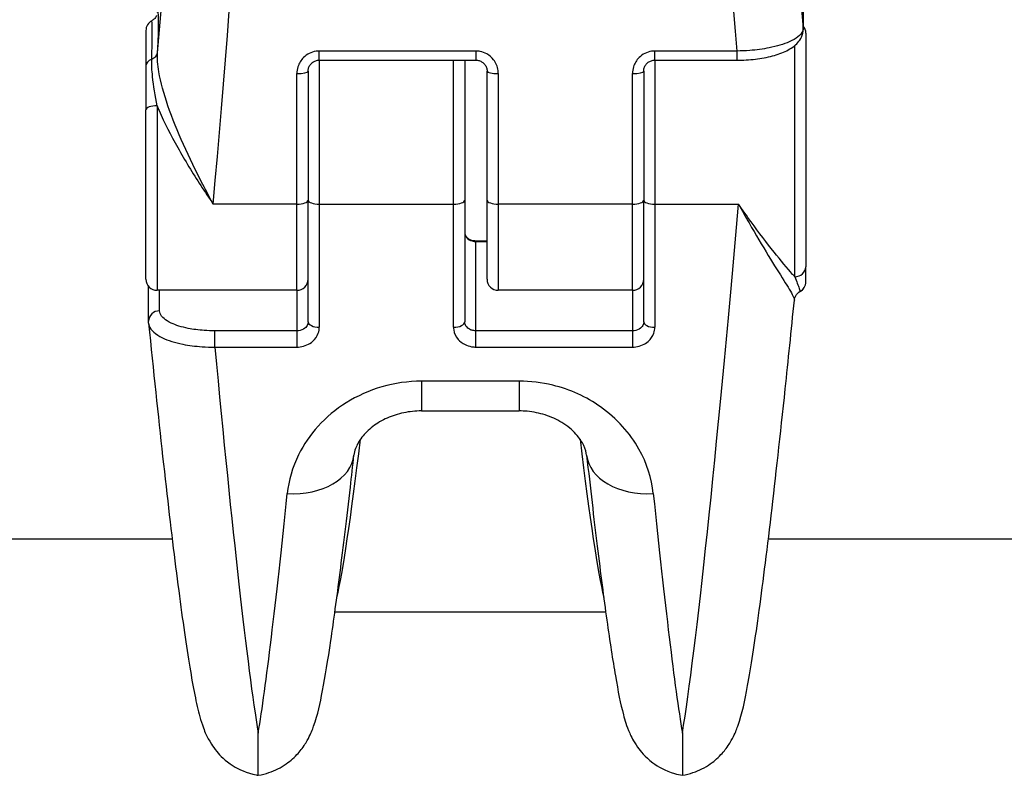
# Model space of a CAD drawing. Units: millimetres. Extents: x -11244 to -2671, y 1247 to 8472.
# Drawn here: x -4691 to -4647, y 3807 to 3840 of the extents above; entities that cross this region are included whole.
import ezdxf

# ---------------------------------------------------------------- set-up
doc = ezdxf.new("R2010")
doc.units = ezdxf.units.MM
doc.header["$LTSCALE"] = 45
doc.layers.add('SW_Toestellen', color=2, linetype='Continuous')

msp = doc.modelspace()

# ---------------------------------------------------------------- linework, layer by layer
at = {"layer": 'SW_Toestellen'}
for p, q in [((-4656.419, 3843.153), (-4656.419, 3840.051)), ((-4656.417, 3840.01), (-4656.417, 3843.113)), ((-4685.803, 3839.94), (-4685.803, 3838.343)), ((-4656.303, 3839.821), (-4656.303, 3829.377)), ((-4656.803, 3828.928), (-4656.803, 3839.266)), ((-4678.053, 3838.615), (-4678.053, 3839.022)), ((-4671.053, 3839.022), (-4678.053, 3839.022)), ((-4671.053, 3839.022), (-4671.053, 3838.615)), ((-4663.053, 3838.615), (-4663.053, 3839.022)), ((-4659.388, 3839.022), (-4663.053, 3839.022)), ((-4659.388, 3839.022), (-4659.388, 3838.615)), ((-4685.803, 3838.343), (-4685.803, 3836.39)), ((-4678.053, 3838.615), (-4678.053, 3832.175)), ((-4678.053, 3838.615), (-4671.053, 3838.615)), ((-4672.053, 3832.175), (-4672.053, 3838.615)), ((-4671.553, 3838.615), (-4671.553, 3832.354)), ((-4663.053, 3838.615), (-4663.053, 3832.175)), ((-4663.053, 3838.615), (-4659.388, 3838.615)), ((-4679.053, 3832.175), (-4679.053, 3838.016)), ((-4678.553, 3838.121), (-4678.553, 3832.354)), ((-4670.553, 3832.354), (-4670.553, 3838.121)), ((-4670.053, 3838.016), (-4670.053, 3832.175)), ((-4664.053, 3832.175), (-4664.053, 3838.016)), ((-4663.553, 3838.121), (-4663.553, 3832.354)), ((-4685.303, 3836.578), (-4685.303, 3828.321)), ((-4685.803, 3828.821), (-4685.803, 3836.39)), ((-4679.053, 3832.175), (-4682.792, 3832.175)), ((-4679.053, 3828.321), (-4679.053, 3832.175)), ((-4678.553, 3826.915), (-4678.553, 3832.354)), ((-4678.053, 3832.175), (-4678.053, 3826.667)), ((-4678.053, 3832.175), (-4672.053, 3832.175)), ((-4672.053, 3826.667), (-4672.053, 3832.175)), ((-4671.553, 3832.354), (-4671.553, 3826.915)), ((-4670.553, 3828.821), (-4670.553, 3832.354)), ((-4670.053, 3832.175), (-4670.053, 3828.321)), ((-4664.053, 3832.175), (-4670.053, 3832.175)), ((-4664.053, 3828.321), (-4664.053, 3832.175)), ((-4663.553, 3826.915), (-4663.553, 3832.354)), ((-4663.053, 3832.175), (-4663.053, 3826.667)), ((-4663.053, 3832.175), (-4659.315, 3832.175)), ((-4671.053, 3830.506), (-4671.053, 3830.539)), ((-4671.053, 3830.539), (-4670.553, 3830.539)), ((-4671.053, 3830.506), (-4670.553, 3830.506)), ((-4671.053, 3826.508), (-4671.053, 3830.506)), ((-4656.303, 3828.704), (-4656.303, 3829.377)), ((-4656.303, 3828.702), (-4656.303, 3828.704)), ((-4685.689, 3826.936), (-4685.689, 3828.503)), ((-4679.053, 3828.321), (-4685.303, 3828.321)), ((-4685.189, 3827.403), (-4685.189, 3828.321)), ((-4679.053, 3828.321), (-4679.053, 3826.508)), ((-4664.053, 3828.321), (-4670.053, 3828.321)), ((-4664.053, 3828.321), (-4664.053, 3826.508)), ((-4682.718, 3825.782), (-4682.718, 3826.508)), ((-4679.053, 3826.508), (-4682.718, 3826.508)), ((-4679.053, 3826.508), (-4679.053, 3825.782)), ((-4671.053, 3825.782), (-4671.053, 3826.508)), ((-4664.053, 3826.508), (-4671.053, 3826.508)), ((-4664.053, 3826.508), (-4664.053, 3825.782)), ((-4682.718, 3825.782), (-4679.053, 3825.782)), ((-4671.053, 3825.782), (-4664.053, 3825.782)), ((-4669.117, 3824.255), (-4673.49, 3824.255)), ((-4673.49, 3824.255), (-4673.49, 3822.924)), ((-4669.117, 3824.255), (-4669.117, 3822.924)), ((-4673.49, 3822.924), (-4669.117, 3822.924)), ((-4684.627, 3817.192), (-4814.084, 3817.192)), ((-4384.96, 3817.192), (-4657.979, 3817.192)), ((-4677.354, 3813.941), (-4665.252, 3813.941)), ((-4680.782, 3806.627), (-4680.782, 3808.515)), ((-4661.824, 3808.515), (-4661.824, 3806.627))]:
    msp.add_line(p, q, dxfattribs=at)
for centre, start, end in [((-4685.303, 3839.94), 118.329, 180), ((-4656.803, 3839.821), 0, 39.5257), ((-4685.303, 3828.821), 180, 270), ((-4679.053, 3828.821), 270, 0), ((-4670.053, 3828.821), 180, 270), ((-4664.053, 3828.821), 270, 0), ((-4656.803, 3828.702), 298.3288, 0)]:
    msp.add_arc(centre, 0.5, start, end, dxfattribs=at)
for centre, major_axis, ratio, start_param, end_param in [((-4685.78, 3846.671), (3.013, 36.841), 0.031088, 4.50361, 6.865459), ((-4655.826, 3846.671), (-3.013, 36.841), 0.031088, 5.700911, 8.032107), ((-4682.792, 3846.426), (3.012, 39.841), 0.028775, 4.348748, 5.241184), ((-4658.815, 3846.426), (-3.012, 39.841), 0.028775, 1.042002, 1.755552), ((-4685.807, 3834.28), (0.532, 6.5), 0.031088, 5.514897, 6.409357), ((-4656.917, 3840.01), (0.5, 0), 0.933832, 0, 0.087266), ((-4685.782, 3838.984), (0.499, -0.025), 0.716906, 5.24796, 6.238451), ((-4685.303, 3838.343), (-0.5, 0), 0.73032, 5.212179, 6.283185), ((-4679.053, 3838.121), (0.5, 0), 0.211105, 4.712389, 6.283185), ((-4670.053, 3838.121), (-0.5, 0), 0.211105, 0, 1.570796), ((-4664.053, 3838.121), (0.5, 0), 0.211105, 4.712389, 6.283185), ((-4685.303, 3836.39), (-0.5, 0), 0.376065, 4.712389, 6.283185), ((-4679.053, 3832.354), (0.5, 0), 0.357712, 4.712389, 6.283185), ((-4678.053, 3832.354), (-0.5, 0), 0.357696, 0, 1.570796), ((-4672.053, 3832.354), (0.5, 0), 0.357696, 4.712389, 6.283185), ((-4670.053, 3832.354), (-0.5, 0), 0.357712, 0, 1.570796), ((-4664.053, 3832.354), (0.5, 0), 0.357712, 4.712389, 6.283185), ((-4663.053, 3832.354), (-0.5, 0), 0.357696, 0, 1.570796), ((-4659.315, 3846.426), (-3.012, -39.841), 0.028774, 0.314737, 1.207173), ((-4656.803, 3829.377), (0.5, 0), 0.89886, 4.712389, 6.283185), ((-4656.803, 3828.704), (0.5, 0), 0.999792, 5.212179, 6.283185), ((-4656.324, 3827.826), (-0.375, 0.33), 0.998638, 5.933099, 6.283185), ((-4685.189, 3826.936), (-0.5, 0), 0.933838, 4.712389, 6.283185), ((-4678.053, 3826.915), (-0.5, 0), 0.495934, 0, 1.570796), ((-4672.053, 3826.915), (0.5, 0), 0.495934, 4.712389, 6.283185), ((-4663.053, 3826.915), (-0.5, 0), 0.495934, 0, 1.570796), ((-4683.292, 3846.426), (3.012, -39.841), 0.028774, 5.254898, 5.968448), ((-4674.759, 3847.341), (-2.772, -33.4), 0.031546, 0.200698, 0.69648), ((-4667.847, 3847.341), (2.772, -33.4), 0.031546, 5.586711, 6.082491), ((-4679.484, 3821.28), (2.982, -0.331), 0.680337, 4.787715, 6.283185), ((-4663.122, 3821.28), (-2.982, -0.331), 0.680337, 0, 1.49547), ((-4678.273, 3846.426), (-3.012, -39.841), 0.028774, 0.314737, 0.8217), ((-4664.334, 3846.426), (3.012, -39.841), 0.028774, 5.461485, 5.968448)]:
    msp.add_ellipse(centre, major_axis=major_axis, ratio=ratio, start_param=start_param, end_param=end_param, dxfattribs=at)
for points, knots in [([(-4685.329, 3840.613), (-4685.329, 3840.613), (-4685.33, 3840.611), (-4685.333, 3840.603), (-4685.335, 3840.597), (-4685.343, 3840.58), (-4685.349, 3840.568), (-4685.369, 3840.535), (-4685.383, 3840.513), (-4685.429, 3840.46), (-4685.459, 3840.431), (-4685.518, 3840.393), (-4685.529, 3840.386), (-4685.54, 3840.38)], [-0.4894463, -0.4894463, -0.4894463, -0.4894463, -0.4682497, -0.4682497, -0.4470531, -0.4470531, -0.4258566, -0.4258566, -0.40466, -0.40466, -0.3870785, -0.3870785, -0.3834635, -0.3834635, -0.3834635, -0.3834635]), ([(-4685.543, 3838.663), (-4685.53, 3839.15), (-4685.522, 3839.551), (-4685.518, 3840.118), (-4685.522, 3840.292), (-4685.534, 3840.373), (-4685.537, 3840.382), (-4685.54, 3840.38)], [-0.505377, -0.505377, -0.505377, -0.505377, -0.3081738, -0.3081738, -0.1185284, -0.1185284, -0.0601502, -0.0601502, -0.0601502, -0.0601502]), ([(-4656.419, 3840.051), (-4656.42, 3840.004), (-4656.43, 3839.958), (-4656.522, 3839.741), (-4656.729, 3839.575), (-4657.292, 3839.326), (-4657.601, 3839.234), (-4658.22, 3839.111), (-4658.513, 3839.072), (-4659.003, 3839.033), (-4659.196, 3839.025), (-4659.388, 3839.022)], [-0.3908125, -0.3908125, -0.3908125, -0.3908125, -0.355454, -0.355454, -0.2252877, -0.2252877, -0.1251598, -0.1251598, -0.0481384, -0.0481384, 0, 0, 0, 0]), ([(-4659.388, 3838.615), (-4659.109, 3838.615), (-4658.829, 3838.631), (-4658.293, 3838.694), (-4658.036, 3838.741), (-4657.564, 3838.866), (-4657.349, 3838.943), (-4656.967, 3839.135), (-4656.798, 3839.248), (-4656.599, 3839.474), (-4656.544, 3839.553), (-4656.449, 3839.753), (-4656.417, 3839.881), (-4656.417, 3840.01)], [0, 0, 0, 0, 0.0781625, 0.0781625, 0.156325, 0.156325, 0.2344875, 0.2344875, 0.31265, 0.31265, 0.3477941, 0.3477941, 0.3908125, 0.3908125, 0.3908125, 0.3908125]), ([(-4682.792, 3832.175), (-4682.949, 3832.463), (-4683.106, 3832.759), (-4683.561, 3833.641), (-4683.854, 3834.239), (-4684.383, 3835.424), (-4684.621, 3836.004), (-4685.001, 3837.105), (-4685.146, 3837.619), (-4685.275, 3838.399), (-4685.298, 3838.685), (-4685.284, 3838.943)], [-0.001445, -0.001445, -0.001445, -0.001445, 0.1082943, 0.1082943, 0.3194662, 0.3194662, 0.5201083, 0.5201083, 0.7049224, 0.7049224, 0.8204313, 0.8204313, 0.8204313, 0.8204313]), ([(-4678.053, 3839.022), (-4678.101, 3839.022), (-4678.149, 3839.019), (-4678.408, 3838.981), (-4678.607, 3838.88), (-4678.873, 3838.614), (-4678.959, 3838.471), (-4679.038, 3838.219), (-4679.053, 3838.117), (-4679.053, 3838.016)], [-0.1581481, -0.1581481, -0.1581481, -0.1581481, -0.1436949, -0.1436949, -0.0798305, -0.0798305, -0.030704, -0.030704, 0, 0, 0, 0]), ([(-4670.053, 3838.016), (-4670.053, 3838.061), (-4670.056, 3838.107), (-4670.086, 3838.325), (-4670.155, 3838.492), (-4670.345, 3838.738), (-4670.449, 3838.828), (-4670.658, 3838.946), (-4670.757, 3838.982), (-4670.923, 3839.016), (-4670.988, 3839.022), (-4671.053, 3839.022)], [-0.1581468, -0.1581468, -0.1581468, -0.1581468, -0.1443948, -0.1443948, -0.0915178, -0.0915178, -0.0508432, -0.0508432, -0.0195551, -0.0195551, 0, 0, 0, 0]), ([(-4663.053, 3839.022), (-4663.101, 3839.022), (-4663.149, 3839.019), (-4663.408, 3838.981), (-4663.607, 3838.88), (-4663.873, 3838.614), (-4663.959, 3838.471), (-4664.038, 3838.219), (-4664.053, 3838.117), (-4664.053, 3838.016)], [-0.1581481, -0.1581481, -0.1581481, -0.1581481, -0.1436949, -0.1436949, -0.0798305, -0.0798305, -0.030704, -0.030704, 0, 0, 0, 0]), ([(-4685.303, 3836.578), (-4685.387, 3837.015), (-4685.461, 3837.46), (-4685.534, 3838.16), (-4685.549, 3838.426), (-4685.543, 3838.663)], [-0.2294253, -0.2294253, -0.2294253, -0.2294253, -0.0899917, -0.0899917, 0, 0, 0, 0]), ([(-4678.553, 3838.121), (-4678.553, 3838.172), (-4678.545, 3838.222), (-4678.513, 3838.32), (-4678.49, 3838.366), (-4678.429, 3838.45), (-4678.391, 3838.488), (-4678.307, 3838.55), (-4678.259, 3838.574), (-4678.161, 3838.606), (-4678.111, 3838.614), (-4678.058, 3838.615), (-4678.055, 3838.615), (-4678.053, 3838.615)], [0, 0, 0, 0, 0.0316296, 0.0316296, 0.0632593, 0.0632593, 0.0948889, 0.0948889, 0.126393, 0.126393, 0.1568012, 0.1568012, 0.1581481, 0.1581481, 0.1581481, 0.1581481]), ([(-4671.053, 3838.615), (-4671.003, 3838.615), (-4670.953, 3838.608), (-4670.857, 3838.578), (-4670.811, 3838.556), (-4670.726, 3838.498), (-4670.688, 3838.462), (-4670.624, 3838.38), (-4670.599, 3838.334), (-4670.565, 3838.237), (-4670.555, 3838.187), (-4670.553, 3838.131), (-4670.553, 3838.126), (-4670.553, 3838.121)], [0, 0, 0, 0, 0.0299803, 0.0299803, 0.0603424, 0.0603424, 0.091724, 0.091724, 0.1233534, 0.1233534, 0.1549827, 0.1549827, 0.1581468, 0.1581468, 0.1581468, 0.1581468]), ([(-4663.553, 3838.121), (-4663.553, 3838.172), (-4663.545, 3838.222), (-4663.513, 3838.32), (-4663.49, 3838.366), (-4663.429, 3838.45), (-4663.391, 3838.488), (-4663.307, 3838.55), (-4663.259, 3838.574), (-4663.161, 3838.606), (-4663.111, 3838.614), (-4663.058, 3838.615), (-4663.055, 3838.615), (-4663.053, 3838.615)], [0, 0, 0, 0, 0.0316296, 0.0316296, 0.0632593, 0.0632593, 0.0948889, 0.0948889, 0.126393, 0.126393, 0.1568012, 0.1568012, 0.1581481, 0.1581481, 0.1581481, 0.1581481]), ([(-4685.303, 3836.578), (-4685.274, 3836.506), (-4685.243, 3836.433), (-4684.974, 3835.812), (-4684.69, 3835.258), (-4684.058, 3834.129), (-4683.709, 3833.561), (-4683.166, 3832.726), (-4682.979, 3832.446), (-4682.792, 3832.175)], [-0.5466895, -0.5466895, -0.5466895, -0.5466895, -0.5201083, -0.5201083, -0.3194662, -0.3194662, -0.1082943, -0.1082943, 0.001445, 0.001445, 0.001445, 0.001445]), ([(-4656.803, 3828.928), (-4656.833, 3828.962), (-4656.863, 3828.997), (-4657.132, 3829.309), (-4657.416, 3829.648), (-4658.049, 3830.439), (-4658.397, 3830.893), (-4658.94, 3831.639), (-4659.128, 3831.904), (-4659.315, 3832.175)], [-0.5466895, -0.5466895, -0.5466895, -0.5466895, -0.5201083, -0.5201083, -0.3194662, -0.3194662, -0.1082943, -0.1082943, 0.001445, 0.001445, 0.001445, 0.001445]), ([(-4659.315, 3832.175), (-4659.158, 3831.887), (-4659, 3831.605), (-4658.545, 3830.808), (-4658.253, 3830.318), (-4657.723, 3829.453), (-4657.485, 3829.078), (-4657.106, 3828.472), (-4656.96, 3828.238), (-4656.837, 3827.989), (-4656.814, 3827.924), (-4656.818, 3827.883)], [-0.001445, -0.001445, -0.001445, -0.001445, 0.1082943, 0.1082943, 0.3194662, 0.3194662, 0.5201083, 0.5201083, 0.7049224, 0.7049224, 0.8055483, 0.8055483, 0.8055483, 0.8055483]), ([(-4671.553, 3830.896), (-4671.553, 3830.849), (-4671.543, 3830.803), (-4671.49, 3830.691), (-4671.432, 3830.63), (-4671.271, 3830.534), (-4671.162, 3830.506), (-4671.053, 3830.506)], [0, 0, 0, 0, 0.035907, 0.035907, 0.0933581, 0.0933581, 0.1588387, 0.1588387, 0.1588387, 0.1588387]), ([(-4671.553, 3830.896), (-4671.553, 3830.866), (-4671.548, 3830.837), (-4671.526, 3830.777), (-4671.508, 3830.746), (-4671.456, 3830.685), (-4671.422, 3830.655), (-4671.343, 3830.605), (-4671.301, 3830.585), (-4671.211, 3830.556), (-4671.165, 3830.547), (-4671.096, 3830.54), (-4671.074, 3830.539), (-4671.053, 3830.539)], [0, 0, 0, 0, 0.0317677, 0.0317677, 0.0635355, 0.0635355, 0.0953032, 0.0953032, 0.1225464, 0.1225464, 0.1477095, 0.1477095, 0.1588387, 0.1588387, 0.1588387, 0.1588387]), ([(-4656.803, 3828.928), (-4656.719, 3828.721), (-4656.645, 3828.532), (-4656.572, 3828.328), (-4656.557, 3828.276), (-4656.563, 3828.265)], [-0.2294253, -0.2294253, -0.2294253, -0.2294253, -0.0899917, -0.0899917, 0, 0, 0, 0]), ([(-4656.818, 3827.883), (-4656.817, 3827.899), (-4656.815, 3827.915), (-4656.807, 3827.949), (-4656.803, 3827.967), (-4656.79, 3828.005), (-4656.783, 3828.024), (-4656.764, 3828.063), (-4656.753, 3828.083), (-4656.728, 3828.121), (-4656.715, 3828.139), (-4656.699, 3828.156)], [0.80554826, 0.80554826, 0.80554826, 0.80554826, 0.80852486, 0.80852486, 0.81150147, 0.81150147, 0.81447807, 0.81447807, 0.81745468, 0.81745468, 0.82043129, 0.82043129, 0.82043129, 0.82043129]), ([(-4656.566, 3828.262), (-4656.58, 3828.255), (-4656.593, 3828.247), (-4656.616, 3828.232), (-4656.626, 3828.224), (-4656.645, 3828.209), (-4656.654, 3828.202), (-4656.669, 3828.188), (-4656.676, 3828.181), (-4656.689, 3828.168), (-4656.694, 3828.162), (-4656.699, 3828.156)], [0.38344534, 0.38344534, 0.38344534, 0.38344534, 0.38775905, 0.38775905, 0.39207276, 0.39207276, 0.39638647, 0.39638647, 0.40070018, 0.40070018, 0.40501389, 0.40501389, 0.40501389, 0.40501389]), ([(-4661.824, 3806.627), (-4661.485, 3806.683), (-4661.19, 3806.792), (-4660.663, 3807.058), (-4660.455, 3807.218), (-4660.095, 3807.538), (-4659.966, 3807.693), (-4659.73, 3808.008), (-4659.649, 3808.151), (-4659.461, 3808.507), (-4659.4, 3808.67), (-4659.126, 3809.442), (-4659.039, 3809.926), (-4658.756, 3811.463), (-4658.595, 3812.504), (-4658.243, 3815.048), (-4658.053, 3816.548), (-4657.653, 3819.949), (-4657.442, 3821.851), (-4657.091, 3825.18), (-4656.955, 3826.507), (-4656.818, 3827.883)], [0.371098, 0.371098, 0.371098, 0.371098, 0.382308, 0.382308, 0.395823, 0.395823, 0.412602, 0.412602, 0.435739, 0.435739, 0.479882, 0.479882, 0.661512, 0.661512, 0.870986, 0.870986, 1.080461, 1.080461, 1.289935, 1.289935, 1.41847, 1.41847, 1.41847, 1.41847]), ([(-4682.718, 3826.508), (-4682.879, 3826.508), (-4683.039, 3826.514), (-4683.448, 3826.543), (-4683.692, 3826.575), (-4684.208, 3826.678), (-4684.466, 3826.758), (-4684.933, 3826.975), (-4685.105, 3827.124), (-4685.181, 3827.319), (-4685.189, 3827.361), (-4685.189, 3827.403)], [0, 0, 0, 0, 0.0481384, 0.0481384, 0.1251598, 0.1251598, 0.2252877, 0.2252877, 0.355454, 0.355454, 0.3908125, 0.3908125, 0.3908125, 0.3908125]), ([(-4685.685, 3826.853), (-4685.685, 3826.859), (-4685.686, 3826.864), (-4685.687, 3826.875), (-4685.687, 3826.881), (-4685.688, 3826.892), (-4685.688, 3826.897), (-4685.688, 3826.909), (-4685.689, 3826.914), (-4685.689, 3826.925), (-4685.689, 3826.931), (-4685.689, 3826.936)], [0.381523735, 0.381523735, 0.381523735, 0.381523735, 0.383381484, 0.383381484, 0.385239234, 0.385239234, 0.387096983, 0.387096983, 0.388954732, 0.388954732, 0.390812482, 0.390812482, 0.390812482, 0.390812482]), ([(-4685.685, 3826.853), (-4685.681, 3826.813), (-4685.671, 3826.773), (-4685.584, 3826.537), (-4685.377, 3826.35), (-4684.815, 3826.077), (-4684.505, 3825.979), (-4683.886, 3825.854), (-4683.594, 3825.817), (-4683.103, 3825.785), (-4682.91, 3825.78), (-4682.718, 3825.782)], [-0.3815237, -0.3815237, -0.3815237, -0.3815237, -0.355454, -0.355454, -0.2252877, -0.2252877, -0.1251598, -0.1251598, -0.0481384, -0.0481384, 0, 0, 0, 0]), ([(-4685.685, 3826.853), (-4685.469, 3824.72), (-4685.258, 3822.718), (-4684.852, 3819.059), (-4684.657, 3817.401), (-4684.29, 3814.49), (-4684.118, 3813.238), (-4683.8, 3811.168), (-4683.659, 3810.363), (-4683.434, 3809.383), (-4683.368, 3809.108), (-4683.164, 3808.564), (-4683.094, 3808.364), (-4682.816, 3807.929), (-4682.739, 3807.819), (-4682.481, 3807.511), (-4682.274, 3807.288), (-4681.651, 3806.894), (-4681.303, 3806.728), (-4680.842, 3806.637), (-4680.812, 3806.632), (-4680.782, 3806.627)], [-1.386103, -1.386103, -1.386103, -1.386103, -1.183102, -1.183102, -0.980101, -0.980101, -0.7771, -0.7771, -0.574099, -0.574099, -0.472599, -0.472599, -0.421848, -0.421848, -0.407165, -0.407165, -0.386656, -0.386656, -0.372098, -0.372098, -0.371098, -0.371098, -0.371098, -0.371098]), ([(-4678.553, 3826.915), (-4678.553, 3826.874), (-4678.561, 3826.832), (-4678.6, 3826.73), (-4678.643, 3826.672), (-4678.776, 3826.565), (-4678.876, 3826.525), (-4679.005, 3826.51), (-4679.029, 3826.508), (-4679.053, 3826.508)], [0, 0, 0, 0, 0.030704, 0.030704, 0.0798305, 0.0798305, 0.1436949, 0.1436949, 0.1581481, 0.1581481, 0.1581481, 0.1581481]), ([(-4671.053, 3826.508), (-4671.086, 3826.508), (-4671.118, 3826.511), (-4671.201, 3826.524), (-4671.251, 3826.539), (-4671.355, 3826.586), (-4671.407, 3826.622), (-4671.502, 3826.721), (-4671.537, 3826.789), (-4671.552, 3826.878), (-4671.553, 3826.897), (-4671.553, 3826.915)], [0, 0, 0, 0, 0.0195551, 0.0195551, 0.0508432, 0.0508432, 0.0915178, 0.0915178, 0.1443948, 0.1443948, 0.1581468, 0.1581468, 0.1581468, 0.1581468]), ([(-4663.553, 3826.915), (-4663.553, 3826.874), (-4663.561, 3826.832), (-4663.6, 3826.73), (-4663.643, 3826.672), (-4663.776, 3826.565), (-4663.876, 3826.525), (-4664.005, 3826.51), (-4664.029, 3826.508), (-4664.053, 3826.508)], [0, 0, 0, 0, 0.030704, 0.030704, 0.0798305, 0.0798305, 0.1436949, 0.1436949, 0.1581481, 0.1581481, 0.1581481, 0.1581481]), ([(-4679.053, 3825.782), (-4679.005, 3825.782), (-4678.957, 3825.786), (-4678.698, 3825.819), (-4678.499, 3825.907), (-4678.234, 3826.139), (-4678.147, 3826.265), (-4678.069, 3826.488), (-4678.053, 3826.577), (-4678.053, 3826.667)], [-0.1581481, -0.1581481, -0.1581481, -0.1581481, -0.1436949, -0.1436949, -0.0798305, -0.0798305, -0.030704, -0.030704, 0, 0, 0, 0]), ([(-4672.053, 3826.667), (-4672.053, 3826.627), (-4672.05, 3826.587), (-4672.02, 3826.394), (-4671.951, 3826.247), (-4671.762, 3826.031), (-4671.657, 3825.951), (-4671.449, 3825.849), (-4671.35, 3825.817), (-4671.183, 3825.788), (-4671.118, 3825.782), (-4671.053, 3825.782)], [-0.1581468, -0.1581468, -0.1581468, -0.1581468, -0.1443948, -0.1443948, -0.0915178, -0.0915178, -0.0508432, -0.0508432, -0.0195551, -0.0195551, 0, 0, 0, 0]), ([(-4664.053, 3825.782), (-4664.005, 3825.782), (-4663.957, 3825.786), (-4663.698, 3825.819), (-4663.499, 3825.907), (-4663.234, 3826.139), (-4663.147, 3826.265), (-4663.069, 3826.488), (-4663.053, 3826.577), (-4663.053, 3826.667)], [-0.1581481, -0.1581481, -0.1581481, -0.1581481, -0.1436949, -0.1436949, -0.0798305, -0.0798305, -0.030704, -0.030704, 0, 0, 0, 0]), ([(-4673.49, 3824.255), (-4674.684, 3824.255), (-4675.874, 3823.903), (-4677.795, 3822.696), (-4678.531, 3821.863), (-4679.257, 3820.401), (-4679.425, 3819.811), (-4679.484, 3819.232)], [0, 0, 0, 0, 0.3584202, 0.3584202, 0.7079401, 0.7079401, 0.9286829, 0.9286829, 0.9286829, 0.9286829]), ([(-4663.122, 3819.232), (-4663.19, 3819.899), (-4663.403, 3820.58), (-4664.165, 3821.931), (-4664.751, 3822.59), (-4666.108, 3823.55), (-4666.841, 3823.887), (-4668.108, 3824.194), (-4668.612, 3824.255), (-4669.117, 3824.255)], [0, 0, 0, 0, 0.2540161, 0.2540161, 0.5351919, 0.5351919, 0.7773407, 0.7773407, 0.9286836, 0.9286836, 0.9286836, 0.9286836]), ([(-4673.49, 3822.924), (-4673.756, 3822.924), (-4674.022, 3822.897), (-4674.538, 3822.789), (-4674.786, 3822.708), (-4675.254, 3822.5), (-4675.469, 3822.371), (-4675.857, 3822.078), (-4676.021, 3821.912), (-4676.285, 3821.572), (-4676.375, 3821.4), (-4676.471, 3821.138), (-4676.493, 3821.038), (-4676.503, 3820.949)], [0, 0, 0, 0, 0.1416249, 0.1416249, 0.2860178, 0.2860178, 0.4383214, 0.4383214, 0.6061877, 0.6061877, 0.7919243, 0.7919243, 0.9286829, 0.9286829, 0.9286829, 0.9286829]), ([(-4666.103, 3820.949), (-4666.117, 3821.07), (-4666.153, 3821.212), (-4666.302, 3821.533), (-4666.416, 3821.712), (-4666.743, 3822.072), (-4666.956, 3822.252), (-4667.434, 3822.542), (-4667.687, 3822.659), (-4668.212, 3822.827), (-4668.482, 3822.882), (-4668.876, 3822.919), (-4668.996, 3822.924), (-4669.117, 3822.924)], [0, 0, 0, 0, 0.1857367, 0.1857367, 0.3714735, 0.3714735, 0.5572102, 0.5572102, 0.7171359, 0.7171359, 0.8646704, 0.8646704, 0.9286836, 0.9286836, 0.9286836, 0.9286836]), ([(-4680.782, 3806.627), (-4680.443, 3806.683), (-4680.147, 3806.792), (-4679.621, 3807.058), (-4679.413, 3807.218), (-4679.053, 3807.538), (-4678.924, 3807.693), (-4678.688, 3808.008), (-4678.607, 3808.151), (-4678.419, 3808.507), (-4678.358, 3808.67), (-4678.107, 3809.378), (-4678.024, 3809.812), (-4677.789, 3811.035), (-4677.668, 3811.772), (-4677.407, 3813.529), (-4677.269, 3814.547), (-4676.977, 3816.845), (-4676.823, 3818.125), (-4676.611, 3819.984), (-4676.557, 3820.46), (-4676.503, 3820.949)], [0.3710982, 0.3710982, 0.3710982, 0.3710982, 0.3823083, 0.3823083, 0.3958231, 0.3958231, 0.4126022, 0.4126022, 0.435739, 0.435739, 0.4798827, 0.4798827, 0.6427278, 0.6427278, 0.8055729, 0.8055729, 0.968418, 0.968418, 1.131263, 1.131263, 1.1853236, 1.1853236, 1.1853236, 1.1853236]), ([(-4666.103, 3820.949), (-4665.94, 3819.478), (-4665.782, 3818.117), (-4665.48, 3815.649), (-4665.337, 3814.541), (-4665.065, 3812.601), (-4664.938, 3811.77), (-4664.698, 3810.378), (-4664.591, 3809.832), (-4664.392, 3809.084), (-4664.332, 3808.858), (-4664.109, 3808.353), (-4664.026, 3808.167), (-4663.694, 3807.702), (-4663.513, 3807.464), (-4662.912, 3807.017), (-4662.594, 3806.828), (-4662.06, 3806.674), (-4661.945, 3806.647), (-4661.824, 3806.627)], [-1.1853236, -1.1853236, -1.1853236, -1.1853236, -1.0224785, -1.0224785, -0.8596334, -0.8596334, -0.6967884, -0.6967884, -0.5339433, -0.5339433, -0.4525207, -0.4525207, -0.4152506, -0.4152506, -0.3905745, -0.3905745, -0.3750857, -0.3750857, -0.3710982, -0.3710982, -0.3710982, -0.3710982])]:
    msp.add_open_spline(points, degree=3, knots=knots, dxfattribs=at)
msp.add_open_spline([(-4656.563, 3828.265), (-4656.564, 3828.264), (-4656.565, 3828.263), (-4656.566, 3828.262)], degree=3, dxfattribs=at)

doc.saveas('drawing.dxf')
